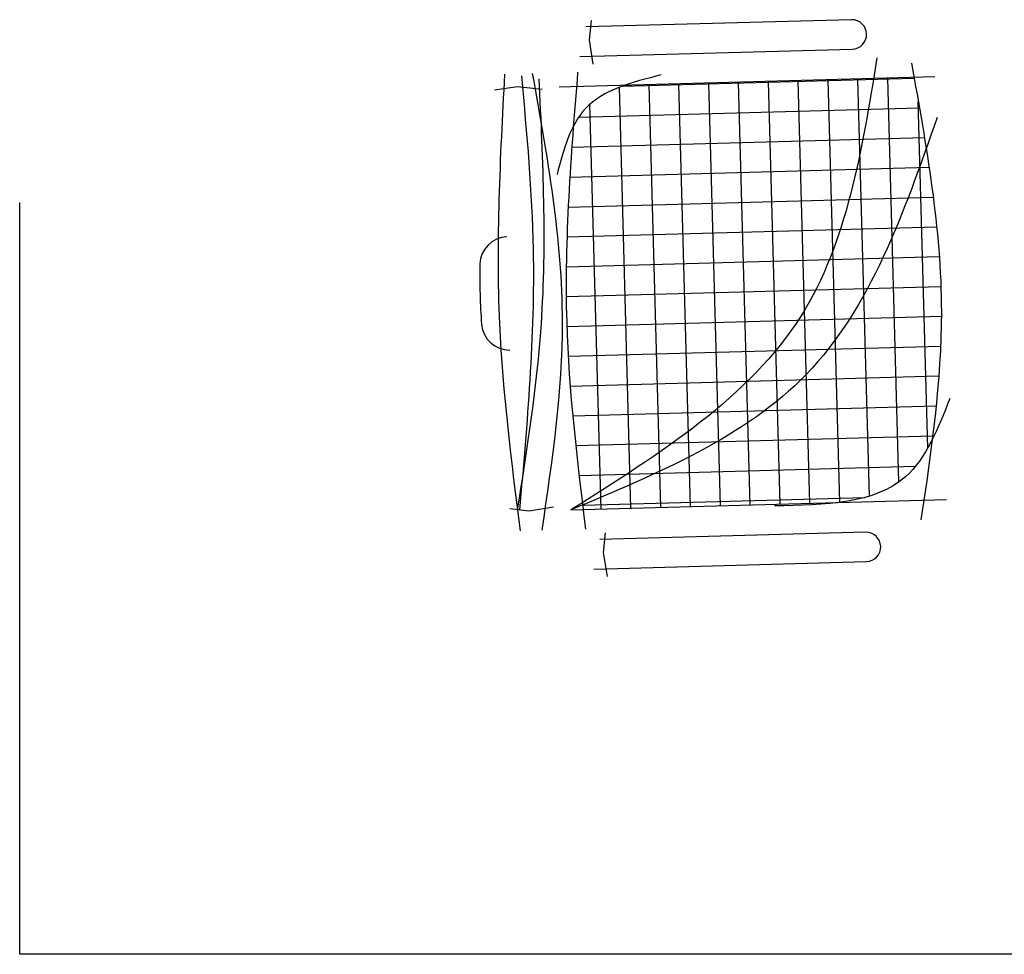
# Model space of a CAD drawing. Units: millimetres. Extents: x 262290 to 291538, y -54863 to -27615.
# Drawn here: x 274647 to 274752, y -30116 to -30016 of the extents above; entities that cross this region are included whole.
import ezdxf

# ---------------------------------------------------------------- set-up
doc = ezdxf.new("R2010")
doc.units = ezdxf.units.MM
doc.header["$LTSCALE"] = 10
doc.layers.add('PAREDE', color=6, linetype='Continuous')

msp = doc.modelspace()

# ---------------------------------------------------------------- hatches: boundary and pattern name
at = {"layer": 'PAREDE'}
h = msp.add_hatch(dxfattribs=at)
h.set_pattern_fill('NET', color=8, angle=180, style=0)
h.set_pattern_definition([(271.5742, (280594.3263, -41737.463), (-3.1738017, -0.08722214), []), (181.5742, (280594.3263, -41737.463), (-0.08722214, 3.1738017), [])])
edge = h.paths.add_edge_path()
edge.add_spline(control_points=[(274706.94298, -30067.65401), (274706.17268, -30061.25366), (274704.70498, -30047.9209), (274705.46694, -30034.53577), (274705.99269, -30027.57463)], knot_values=[5.727399904, 5.727399904, 5.727399904, 5.727399904, 25.021191696, 45.909176636, 45.909176636, 45.909176636, 45.909176636], degree=3, periodic=0)
edge.add_spline(control_points=[(274705.99269, -30027.57463), (274706.34448, -30026.88934), (274707.62898, -30024.9424), (274709.76865, -30023.83969), (274711.39246, -30023.2603)], knot_values=[3.849234341, 3.849234341, 3.849234341, 3.849234341, 6.216238203, 11.218992082, 11.218992082, 11.218992082, 11.218992082], degree=3, periodic=0)
edge.add_line((274711.39246, -30023.2603), (274737.9276, -30022.53107))
edge.add_spline(control_points=[(274737.9276, -30022.53107), (274736.42298, -30031.64423), (274732.72714, -30051.01463), (274716.05192, -30061.91247), (274706.94298, -30067.65401)], knot_values=[2.137653479, 2.137653479, 2.137653479, 2.137653479, 28.620569735, 59.280452323, 59.280452323, 59.280452323, 59.280452323], degree=3, periodic=0)
edge = h.paths.add_edge_path(flags=17)
edge.add_spline(control_points=[(274743.5301, -30029.96911), (274744.44861, -30035.75598), (274745.66923, -30046.07008), (274744.73599, -30056.40783), (274744.16685, -30060.94464)], knot_values=[9.167852936, 9.167852936, 9.167852936, 9.167852936, 26.660857632, 40.332350265, 40.332350265, 40.332350265, 40.332350265], degree=3, periodic=0)
edge.add_spline(control_points=[(274744.16685, -30060.94464), (274743.39044, -30062.48847), (274741.0393, -30066.0958), (274736.90808, -30067.30109), (274734.06581, -30067.65419)], knot_values=[4.494795013, 4.494795013, 4.494795013, 4.494795013, 9.560042297, 17.746592225, 17.746592225, 17.746592225, 17.746592225], degree=3, periodic=0)
edge.add_line((274734.06581, -30067.65419), (274707.03268, -30068.39711))
edge.add_spline(control_points=[(274707.03268, -30068.39711), (274707.01277, -30068.2326), (274706.99289, -30068.06809), (274706.97305, -30067.90358)], knot_values=[46.159950721, 46.159950721, 46.159950721, 46.159950721, 46.655867178, 46.655867178, 46.655867178, 46.655867178], degree=3, periodic=0)
edge.add_spline(control_points=[(274706.97305, -30067.90358), (274715.86528, -30064.18215), (274733.32646, -30056.5484), (274740.32862, -30038.97988), (274743.5301, -30029.96911)], knot_values=[3.352486731, 3.352486731, 3.352486731, 3.352486731, 30.962520762, 58.308938977, 58.308938977, 58.308938977, 58.308938977], degree=3, periodic=0)
edge = h.paths.add_edge_path()
edge.add_spline(control_points=[(274706.94298, -30067.65401), (274716.05192, -30061.91247), (274732.72714, -30051.01463), (274736.42298, -30031.64423), (274737.9276, -30022.53107)], knot_values=[2.137653479, 2.137653479, 2.137653479, 2.137653479, 32.797536067, 59.280452323, 59.280452323, 59.280452323, 59.280452323], degree=3, periodic=0)
edge.add_line((274737.9276, -30022.53107), (274742.23462, -30022.4127))
edge.add_spline(control_points=[(274742.23462, -30022.4127), (274742.68618, -30024.93129), (274743.13025, -30027.44996), (274743.5301, -30029.96911)], knot_values=[1.552748817, 1.552748817, 1.552748817, 1.552748817, 9.167852936, 9.167852936, 9.167852936, 9.167852936], degree=3, periodic=0)
edge.add_spline(control_points=[(274743.5301, -30029.96911), (274740.32862, -30038.97988), (274733.32646, -30056.5484), (274715.86528, -30064.18215), (274706.97305, -30067.90358)], knot_values=[3.352486731, 3.352486731, 3.352486731, 3.352486731, 30.698904946, 58.308938977, 58.308938977, 58.308938977, 58.308938977], degree=3, periodic=0)
edge.add_spline(control_points=[(274706.97305, -30067.90358), (274706.96302, -30067.82039), (274706.95299, -30067.7372), (274706.94298, -30067.65401)], knot_values=[45.909176636, 45.909176636, 45.909176636, 45.909176636, 46.159950721, 46.159950721, 46.159950721, 46.159950721], degree=3, periodic=0)

# ---------------------------------------------------------------- linework, layer by layer
at = {"layer": 'PAREDE', "color": 8}
for p, q in [((274735.57668, -30016.25275), (274707.30995, -30017.02957)), ((274707.69021, -30018.39913), (274707.92096, -30016.32197)), ((274708.10645, -30020.97619), (274707.69021, -30018.39913)), ((274706.68482, -30020.17874), (274735.66269, -30019.38237)), ((274744.4535, -30022.35172), (274704.4686, -30023.45058)), ((274700.05662, -30023.41004), (274697.59294, -30023.76559)), ((274702.65266, -30023.68409), (274700.05662, -30023.41004)), ((274647.08559, -30115.72441), (274647.08559, -30035.72428)), ((274705.70482, -30068.4336), (274745.68972, -30067.33474)), ((274701.2974, -30068.55882), (274699.22024, -30068.32807)), ((274703.87446, -30068.14258), (274701.2974, -30068.55882)), ((274737.07569, -30070.79808), (274708.80896, -30071.5749)), ((274709.18922, -30072.94446), (274709.41997, -30070.8673)), ((274709.60546, -30075.52152), (274709.18922, -30072.94446)), ((274708.18383, -30074.72407), (274737.1617, -30073.9277)), ((274817.08559, -30115.72441), (274647.08559, -30115.72441))]:
    msp.add_line(p, q, dxfattribs=at)
for centre, radius, start, end in [((274735.61969, -30017.81756), 1.5654, 271.5742014, 91.5742014), ((274699.04226, -30042.34825), 3, 92.5053416, 177.9908797), ((274771.91111, -30043.38097), 75.87554, 179.1407045, 184.0076983), ((274699.20897, -30048.41427), 3, 185.1575231, 270.6430611), ((274737.1187, -30072.36289), 1.5654, 271.5742014, 91.5742014)]:
    msp.add_arc(centre, radius, start, end, dxfattribs=at)
for points, knots in [([(274738.28923, -30020.3225), (274736.68133, -30030.18312), (274733.27294, -30051.08531), (274715.23392, -30062.43705), (274705.70482, -30068.4336)], [0, 0, 0, 0, 28.620569735, 60.668891187, 60.668891187, 60.668891187, 60.668891187]), ([(274741.95777, -30020.87206), (274743.54406, -30029.6897), (274746.45381, -30045.86409), (274744.05962, -30062.09673), (274742.97065, -30069.47998)], [0, 0, 0, 0, 26.660857632, 48.904614293, 48.904614293, 48.904614293, 48.904614293]), ([(274698.66401, -30022.06185), (274698.19833, -30030.9307), (274697.34498, -30047.1831), (274699.39224, -30063.32066), (274700.32232, -30070.65204)], [0, 0, 0, 0, 26.577694219, 48.704333134, 48.704333134, 48.704333134, 48.704333134]), ([(274700.45987, -30022.24145), (274701.02421, -30028.39694), (274702.43511, -30043.7863), (274701.07494, -30059.19685), (274700.25882, -30068.44344)], [0, 0, 0, 0, 18.512081275, 46.282143129, 46.282143129, 46.282143129, 46.282143129]), ([(274701.61704, -30021.9807), (274703.20332, -30030.79834), (274706.11307, -30046.97273), (274703.71889, -30063.20537), (274702.62992, -30070.58862)], [0, 0, 0, 0, 26.660857632, 48.904614293, 48.904614293, 48.904614293, 48.904614293]), ([(274715.34353, -30022.12321), (274712.23704, -30022.91809), (274706.46134, -30024.39596), (274704.95041, -30030.08397), (274704.25214, -30032.71266)], [0, 0, 0, 0, 8.851988221, 16.457918835, 16.457918835, 16.457918835, 16.457918835]), ([(274706.44466, -30021.84803), (274705.72945, -30030.71894), (274704.41999, -30046.96051), (274706.3897, -30063.12504), (274707.28358, -30070.46073)], [0, 0, 0, 0, 26.615384845, 48.729512944, 48.729512944, 48.729512944, 48.729512944]), ([(274702.32388, -30022.56155), (274702.73126, -30031.28102), (274703.44953, -30046.6543), (274701.06044, -30061.84349), (274700.0264, -30068.41762)], [0, 0, 0, 0, 26.100156232, 46.017094083, 46.017094083, 46.017094083, 46.017094083]), ([(274744.69904, -30026.64706), (274741.144, -30036.79945), (274734.2397, -30056.51663), (274715.02557, -30064.54099), (274705.70482, -30068.4336)], [0, 0, 0, 0, 30.698904946, 59.620984526, 59.620984526, 59.620984526, 59.620984526]), ([(274746.04117, -30056.57488), (274744.78059, -30059.76503), (274741.63591, -30067.72326), (274732.72593, -30067.90178), (274727.38761, -30068.00873)], [0, 0, 0, 0, 9.560042297, 23.848792618, 23.848792618, 23.848792618, 23.848792618])]:
    msp.add_open_spline(points, degree=3, knots=knots, dxfattribs=at)

doc.saveas('drawing.dxf')
